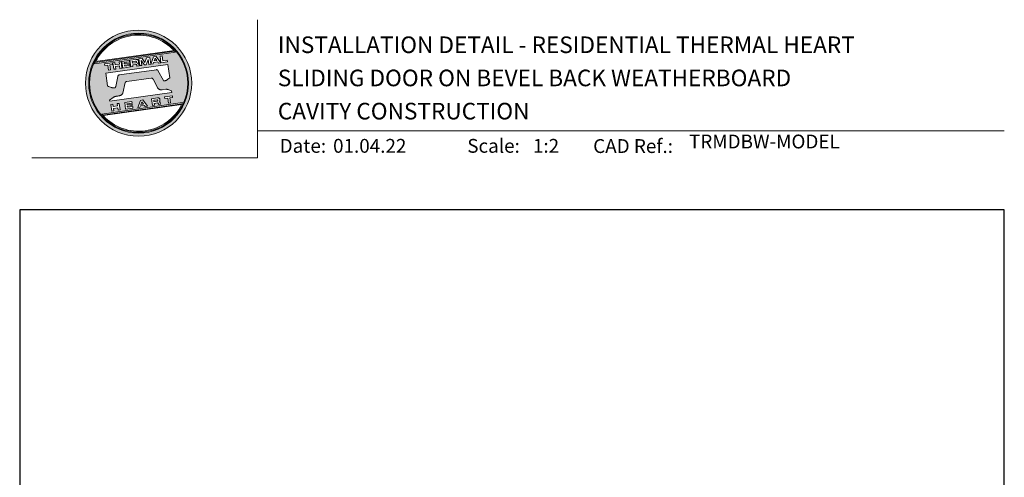
# Model space of a CAD drawing. Units: millimetres. Extents: x 23 to 1863, y -1004 to 568.
# Drawn here: x 23 to 379, y 403 to 568 of the extents above; entities that cross this region are included whole.
import ezdxf

# ---------------------------------------------------------------- set-up
doc = ezdxf.new("R2010")
doc.units = ezdxf.units.MM
doc.header["$MEASUREMENT"] = 0
doc.layers.get('Defpoints').update_dxf_attribs({"color": 1})
doc.layers.add('APL Joinery', color=2, linetype='Continuous')
doc.styles.add('Arial-Bold', font='arialbd.ttf')
doc.styles.add('Arial-Regular', font='arial.ttf')

# ---------------------------------------------------------------- blocks, each defined once
blk = doc.blocks.new('*U28')
at = {"layer": 'APL Joinery', "lineweight": 5}
h = blk.add_hatch(color=8, dxfattribs=at)
h.dxf.hatch_style = 1
h.paths.add_polyline_path([(-62.17, 26.99, 1), (-23.78, 26.99, 1)])
h.paths.add_polyline_path([(-24.94, 26.99, -1), (-61.02, 26.99, -1)], flags=16)
h.paths.add_polyline_path([(-25.22, 26.99, -1), (-60.73, 26.99, -1)], flags=0)
h.paths.add_polyline_path([(-29.79, 38.31), (-58.78, 34.24, -0.003785), (-58.67, 34.47), (-29.96, 38.51, -0.003785)], flags=0)
h.paths.add_polyline_path([(-30.18, 38.76), (-58.52, 34.77, -0.525013)], flags=0)
h.paths.add_polyline_path([(-32.6, 35.35), (-32.52, 34.74), (-34.9, 34.4), (-35.24, 36.8), (-34.5, 36.9), (-34.25, 35.12)], flags=0)
edge = h.paths.add_edge_path(flags=0)
edge.add_line((-32.41, 33.77), (-31.74, 28.94))
edge.add_spline(control_points=[(-31.74, 28.94), (-31.98, 28.76), (-32.38, 28.45), (-32.81, 28.1), (-33.08, 27.95), (-33.24, 27.9), (-33.43, 27.86), (-33.58, 27.82), (-33.72, 27.81), (-33.82, 27.83), (-33.92, 27.86), (-33.99, 27.91), (-34.01, 27.94), (-34.02, 27.95)], knot_values=[0, 0, 0, 0, 0.50908, 0.84372, 0.92124, 1.020924, 1.12756, 1.233677, 1.286578, 1.351397, 1.412045, 1.454981, 1.484527, 1.484527, 1.484527, 1.484527], degree=3, periodic=0)
edge.add_line((-34.02, 27.95), (-36, 31.59))
edge.add_spline(control_points=[(-36, 31.59), (-36.01, 31.6), (-36.03, 31.64), (-36.11, 31.71), (-36.21, 31.79), (-36.32, 31.84), (-36.4, 31.87), (-36.47, 31.88), (-36.51, 31.88), (-36.53, 31.87)], knot_values=[0, 0, 0, 0, 0.020783, 0.080891, 0.171387, 0.235212, 0.276961, 0.314158, 0.346175, 0.346175, 0.346175, 0.346175], degree=3, periodic=0)
edge.add_line((-36.53, 31.87), (-50.05, 29.95))
edge.add_spline(control_points=[(-50.05, 29.95), (-50.08, 29.94), (-50.13, 29.93), (-50.21, 29.89), (-50.28, 29.83), (-50.34, 29.77), (-50.39, 29.7), (-50.42, 29.63), (-50.45, 29.55), (-50.47, 29.49), (-50.47, 29.46)], knot_values=[0, 0, 0, 0, 0.043578, 0.089487, 0.148146, 0.1938, 0.239519, 0.279703, 0.323642, 0.38078, 0.38078, 0.38078, 0.38078], degree=3, periodic=0)
edge.add_line((-50.47, 29.46), (-51.27, 25.75))
edge.add_spline(control_points=[(-51.27, 25.75), (-51.28, 25.72), (-51.29, 25.68), (-51.31, 25.58), (-51.34, 25.5), (-51.4, 25.43), (-51.45, 25.37), (-51.52, 25.33), (-51.64, 25.29), (-51.8, 25.27), (-51.98, 25.24), (-52.15, 25.25), (-52.33, 25.29), (-52.57, 25.35), (-52.98, 25.5), (-53.52, 25.71), (-53.95, 25.89), (-54.18, 25.98)], knot_values=[0, 0, 0, 0, 0.042774, 0.083455, 0.157773, 0.195136, 0.229793, 0.281462, 0.326339, 0.439761, 0.554451, 0.633484, 0.714092, 0.868001, 1.045601, 1.430233, 1.83303, 1.83303, 1.83303, 1.83303], degree=3, periodic=0)
edge.add_line((-54.18, 25.98), (-54.83, 30.62))
edge.add_line((-54.83, 30.62), (-32.41, 33.77))
h.paths.add_polyline_path([(-34.97, 34.39), (-35.79, 34.28), (-36.08, 34.67), (-37.56, 34.46), (-37.72, 34.01), (-38.54, 33.89), (-37.58, 36.47), (-36.62, 36.6)], flags=0)
h.paths.add_polyline_path([(-36.42, 35.15), (-37.36, 35.02), (-37.02, 35.98)], flags=0)
h.paths.add_polyline_path([(-38.95, 36.28), (-38.61, 33.88), (-39.33, 33.78), (-39.57, 35.5), (-40.29, 33.65), (-40.84, 33.57), (-42.05, 35.15), (-41.81, 33.43), (-42.53, 33.33), (-42.86, 35.73), (-41.73, 35.88), (-40.69, 34.46), (-40.08, 36.12)], flags=0)
edge = h.paths.add_edge_path(flags=0)
edge.add_spline(control_points=[(-43.89, 35.58), (-43.83, 35.59), (-43.7, 35.6), (-43.51, 35.59), (-43.35, 35.52), (-43.21, 35.41), (-43.14, 35.27), (-43.09, 35.12), (-43.08, 35.02), (-43.07, 34.97)], knot_values=[0, 0, 0, 0, 0.101166, 0.209044, 0.30799, 0.394064, 0.494746, 0.566203, 0.654178, 0.654178, 0.654178, 0.654178], degree=3, periodic=0)
edge.add_line((-43.07, 34.97), (-43.05, 34.82))
edge.add_spline(control_points=[(-43.05, 34.82), (-43.04, 34.77), (-43.03, 34.67), (-43.04, 34.54), (-43.06, 34.43), (-43.13, 34.32), (-43.24, 34.23), (-43.33, 34.19), (-43.37, 34.17)], knot_values=[0, 0, 0, 0, 0.085737, 0.160099, 0.218901, 0.277875, 0.37041, 0.445962, 0.445962, 0.445962, 0.445962], degree=3, periodic=0)
edge.add_line((-43.37, 34.17), (-43.37, 34.17))
edge.add_spline(control_points=[(-43.37, 34.17), (-43.35, 34.17), (-43.3, 34.16), (-43.22, 34.15), (-43.14, 34.12), (-43.06, 34.07), (-42.99, 33.98), (-42.93, 33.86), (-42.91, 33.76), (-42.9, 33.69)], knot_values=[0, 0, 0, 0, 0.043966, 0.081772, 0.132931, 0.190162, 0.236702, 0.310338, 0.414373, 0.414373, 0.414373, 0.414373], degree=3, periodic=0)
edge.add_line((-42.9, 33.69), (-42.84, 33.29))
edge.add_line((-42.84, 33.29), (-43.58, 33.18))
edge.add_line((-43.58, 33.18), (-43.62, 33.47))
edge.add_spline(control_points=[(-43.62, 33.47), (-43.62, 33.51), (-43.63, 33.58), (-43.66, 33.65), (-43.69, 33.7), (-43.73, 33.74), (-43.79, 33.76), (-43.85, 33.77), (-43.91, 33.77), (-43.95, 33.77), (-43.96, 33.76)], knot_values=[0, 0, 0, 0, 0.069951, 0.109254, 0.130847, 0.168093, 0.19391, 0.231014, 0.271406, 0.296332, 0.296332, 0.296332, 0.296332], degree=3, periodic=0)
edge.add_line((-43.96, 33.76), (-45.12, 33.6))
edge.add_line((-45.12, 33.6), (-45.03, 32.98))
edge.add_line((-45.03, 32.98), (-45.76, 32.88))
edge.add_line((-45.76, 32.88), (-46.1, 35.27))
edge.add_line((-46.1, 35.27), (-43.89, 35.58))
h.paths.add_polyline_path([(-30.79, 22.4), (-30.71, 21.8), (-31.74, 21.66), (-31.49, 19.86), (-32.22, 19.76), (-32.47, 21.55), (-33.5, 21.41), (-33.59, 22)], flags=0)
edge = h.paths.add_edge_path(flags=0)
edge.add_spline(control_points=[(-44.14, 34.94), (-44.11, 34.94), (-44.06, 34.95), (-44, 34.95), (-43.94, 34.95), (-43.9, 34.94), (-43.85, 34.92), (-43.82, 34.89), (-43.79, 34.84), (-43.77, 34.79), (-43.77, 34.75), (-43.76, 34.74)], knot_values=[0, 0, 0, 0, 0.047636, 0.078831, 0.105352, 0.136427, 0.159741, 0.18903, 0.215723, 0.245842, 0.276419, 0.276419, 0.276419, 0.276419], degree=3, periodic=0)
edge.add_line((-43.76, 34.74), (-43.75, 34.66))
edge.add_spline(control_points=[(-43.75, 34.66), (-43.75, 34.64), (-43.75, 34.61), (-43.75, 34.56), (-43.76, 34.51), (-43.78, 34.46), (-43.83, 34.42), (-43.88, 34.39), (-43.93, 34.38), (-43.97, 34.37), (-43.99, 34.37)], knot_values=[0, 0, 0, 0, 0.022188, 0.058273, 0.081685, 0.106247, 0.14843, 0.18466, 0.200779, 0.24032, 0.24032, 0.24032, 0.24032], degree=3, periodic=0)
edge.add_line((-43.99, 34.37), (-45.2, 34.2))
edge.add_line((-45.2, 34.2), (-45.28, 34.78))
edge.add_line((-45.28, 34.78), (-44.14, 34.94))
edge = h.paths.add_edge_path(flags=0)
edge.add_spline(control_points=[(-36.12, 21.65), (-36.06, 21.65), (-35.93, 21.67), (-35.75, 21.65), (-35.58, 21.59), (-35.45, 21.47), (-35.38, 21.33), (-35.33, 21.19), (-35.31, 21.09), (-35.3, 21.04)], knot_values=[0, 0, 0, 0, 0.101166, 0.209044, 0.30799, 0.394064, 0.494746, 0.566203, 0.654178, 0.654178, 0.654178, 0.654178], degree=3, periodic=0)
edge.add_line((-35.3, 21.04), (-35.28, 20.89))
edge.add_spline(control_points=[(-35.28, 20.89), (-35.28, 20.84), (-35.26, 20.74), (-35.27, 20.61), (-35.3, 20.5), (-35.36, 20.39), (-35.47, 20.3), (-35.57, 20.26), (-35.61, 20.24)], knot_values=[0, 0, 0, 0, 0.085737, 0.160099, 0.218901, 0.277875, 0.37041, 0.445962, 0.445962, 0.445962, 0.445962], degree=3, periodic=0)
edge.add_line((-35.61, 20.24), (-35.61, 20.23))
edge.add_spline(control_points=[(-35.61, 20.23), (-35.58, 20.23), (-35.53, 20.23), (-35.45, 20.22), (-35.37, 20.19), (-35.29, 20.13), (-35.22, 20.05), (-35.16, 19.93), (-35.14, 19.82), (-35.13, 19.76)], knot_values=[0, 0, 0, 0, 0.043966, 0.081772, 0.132931, 0.190162, 0.236702, 0.310338, 0.414373, 0.414373, 0.414373, 0.414373], degree=3, periodic=0)
edge.add_line((-35.13, 19.76), (-35.08, 19.35))
edge.add_line((-35.08, 19.35), (-35.81, 19.25))
edge.add_line((-35.81, 19.25), (-35.85, 19.55))
edge.add_spline(control_points=[(-35.85, 19.54), (-35.86, 19.58), (-35.87, 19.65), (-35.9, 19.72), (-35.93, 19.77), (-35.96, 19.81), (-36.02, 19.83), (-36.08, 19.84), (-36.14, 19.84), (-36.18, 19.83), (-36.2, 19.83)], knot_values=[0, 0, 0, 0, 0.069951, 0.109254, 0.130847, 0.168093, 0.19391, 0.231014, 0.271406, 0.296332, 0.296332, 0.296332, 0.296332], degree=3, periodic=0)
edge.add_line((-36.21, 19.83), (-37.35, 19.67))
edge.add_line((-37.35, 19.67), (-37.26, 19.05))
edge.add_line((-37.26, 19.05), (-38, 18.94))
edge.add_line((-38, 18.94), (-38.33, 21.34))
edge.add_line((-38.33, 21.34), (-36.11, 21.65))
h.paths.add_polyline_path([(-27.17, 19.76, -0.004222), (-27.29, 19.49), (-55.99, 15.46, -0.004222), (-56.18, 15.68)], flags=0)
h.paths.add_polyline_path([(-46.4, 35.23), (-46.32, 34.67), (-48.2, 34.41), (-48.15, 34.03), (-46.37, 34.28), (-46.3, 33.78), (-48.08, 33.53), (-48.02, 33.15), (-46.1, 33.42), (-46.02, 32.84), (-48.68, 32.47), (-49.02, 34.86)], flags=0)
h.paths.add_polyline_path([(-27.42, 19.24, -0.526331), (-55.8, 15.25)], flags=0)
edge = h.paths.add_edge_path(flags=0)
edge.add_spline(control_points=[(-36.37, 21.01), (-36.34, 21.01), (-36.29, 21.02), (-36.23, 21.02), (-36.18, 21.02), (-36.13, 21.01), (-36.08, 20.99), (-36.05, 20.95), (-36.02, 20.91), (-36.01, 20.86), (-36, 20.82), (-36, 20.8)], knot_values=[0, 0, 0, 0, 0.047636, 0.078831, 0.105352, 0.136427, 0.159741, 0.18903, 0.215723, 0.245842, 0.276419, 0.276419, 0.276419, 0.276419], degree=3, periodic=0)
edge.add_line((-36, 20.8), (-35.99, 20.72))
edge.add_spline(control_points=[(-35.99, 20.72), (-35.98, 20.71), (-35.98, 20.68), (-35.98, 20.63), (-35.99, 20.58), (-36.01, 20.53), (-36.06, 20.48), (-36.11, 20.46), (-36.17, 20.44), (-36.2, 20.44), (-36.22, 20.43)], knot_values=[0, 0, 0, 0, 0.022188, 0.058273, 0.081685, 0.106247, 0.14843, 0.18466, 0.200779, 0.24032, 0.24032, 0.24032, 0.24032], degree=3, periodic=0)
edge.add_line((-36.23, 20.43), (-37.44, 20.26))
edge.add_line((-37.44, 20.26), (-37.52, 20.85))
edge.add_line((-37.52, 20.85), (-36.35, 21.01))
h.paths.add_polyline_path([(-49.32, 34.82), (-48.99, 32.42), (-49.72, 32.32), (-49.85, 33.23), (-51.39, 33.01), (-51.27, 32.1), (-52, 32), (-52.34, 34.39), (-51.6, 34.5), (-51.48, 33.64), (-49.94, 33.86), (-50.06, 34.71)], flags=0)
h.paths.add_polyline_path([(-41.4, 20.91), (-39.75, 18.7), (-40.57, 18.58), (-40.86, 18.97), (-42.34, 18.76), (-42.5, 18.31), (-43.32, 18.2), (-42.36, 20.77)], flags=0)
h.paths.add_polyline_path([(-41.8, 20.28), (-41.2, 19.45), (-42.14, 19.32)], flags=0)
h.paths.add_polyline_path([(-52.47, 34.38), (-52.39, 33.78), (-53.42, 33.64), (-53.17, 31.84), (-53.9, 31.73), (-54.15, 33.53), (-55.18, 33.39), (-55.27, 33.98)], flags=0)
h.paths.add_polyline_path([(-45.4, 20.34), (-45.32, 19.79), (-47.2, 19.52), (-47.15, 19.14), (-45.37, 19.39), (-45.3, 18.9), (-47.08, 18.64), (-47.03, 18.26), (-45.1, 18.53), (-45.02, 17.96), (-47.68, 17.58), (-48.02, 19.98)], flags=0)
h.paths.add_polyline_path([(-50.01, 19.7), (-49.67, 17.3), (-50.4, 17.2), (-50.53, 18.11), (-52.14, 18.11), (-51.95, 16.98), (-52.68, 16.88), (-53.02, 19.27), (-52.29, 19.38), (-52.17, 18.52), (-50.62, 18.74), (-50.74, 19.59)], flags=0)
h = blk.add_hatch(color=8, dxfattribs=at)
h.dxf.hatch_style = 1
h.paths.add_polyline_path([(-60.73, 26.99, 1), (-25.22, 26.99, 1)])
edge = h.paths.add_edge_path(flags=16)
edge.add_spline(control_points=[(-31.74, 28.94), (-31.98, 28.76), (-32.38, 28.45), (-32.81, 28.1), (-33.08, 27.95), (-33.24, 27.9), (-33.43, 27.86), (-33.58, 27.82), (-33.72, 27.81), (-33.82, 27.83), (-33.92, 27.86), (-33.99, 27.91), (-34.01, 27.94), (-34.02, 27.95)], knot_values=[0, 0, 0, 0, 0.50908, 0.84372, 0.92124, 1.020924, 1.12756, 1.233677, 1.286578, 1.351397, 1.412045, 1.454981, 1.484527, 1.484527, 1.484527, 1.484527], degree=3, periodic=0)
edge.add_line((-34.02, 27.95), (-36, 31.59))
edge.add_spline(control_points=[(-36, 31.59), (-36.01, 31.6), (-36.03, 31.64), (-36.11, 31.71), (-36.21, 31.79), (-36.32, 31.84), (-36.4, 31.87), (-36.47, 31.88), (-36.51, 31.88), (-36.53, 31.87)], knot_values=[0, 0, 0, 0, 0.020783, 0.080891, 0.171387, 0.235212, 0.276961, 0.314158, 0.346175, 0.346175, 0.346175, 0.346175], degree=3, periodic=0)
edge.add_line((-36.53, 31.87), (-50.05, 29.95))
edge.add_spline(control_points=[(-50.05, 29.95), (-50.08, 29.94), (-50.13, 29.93), (-50.21, 29.89), (-50.28, 29.83), (-50.34, 29.77), (-50.39, 29.7), (-50.42, 29.63), (-50.45, 29.55), (-50.47, 29.49), (-50.47, 29.46)], knot_values=[0, 0, 0, 0, 0.043578, 0.089487, 0.148146, 0.1938, 0.239519, 0.279703, 0.323642, 0.38078, 0.38078, 0.38078, 0.38078], degree=3, periodic=0)
edge.add_line((-50.47, 29.46), (-51.27, 25.75))
edge.add_spline(control_points=[(-51.27, 25.75), (-51.28, 25.72), (-51.29, 25.68), (-51.31, 25.58), (-51.34, 25.5), (-51.4, 25.43), (-51.45, 25.37), (-51.52, 25.33), (-51.64, 25.29), (-51.8, 25.27), (-51.98, 25.24), (-52.15, 25.25), (-52.33, 25.29), (-52.57, 25.35), (-52.98, 25.5), (-53.52, 25.71), (-53.95, 25.89), (-54.18, 25.98)], knot_values=[0, 0, 0, 0, 0.042774, 0.083455, 0.157773, 0.195136, 0.229793, 0.281462, 0.326339, 0.439761, 0.554451, 0.633484, 0.714092, 0.868001, 1.045601, 1.430233, 1.83303, 1.83303, 1.83303, 1.83303], degree=3, periodic=0)
edge.add_line((-54.18, 25.98), (-54.83, 30.62))
edge.add_line((-54.83, 30.62), (-32.41, 33.77))
edge.add_line((-32.41, 33.77), (-31.74, 28.94))
h.paths.add_polyline_path([(-32.52, 34.74), (-34.9, 34.4), (-35.24, 36.8), (-34.5, 36.9), (-34.25, 35.12), (-32.6, 35.35)], flags=16)
edge = h.paths.add_edge_path(flags=16)
edge.add_line((-31.07, 24.2), (-30.98, 23.66))
edge.add_line((-30.98, 23.66), (-53.41, 20.51))
edge.add_line((-53.41, 20.51), (-53.46, 20.84))
edge.add_line((-53.46, 20.84), (-52.19, 21.82))
edge.add_spline(control_points=[(-52.19, 21.82), (-52.17, 21.84), (-52.09, 21.89), (-51.96, 21.97), (-51.78, 22.07), (-51.57, 22.14), (-51.33, 22.2), (-51.06, 22.24), (-50.69, 22.28), (-50.33, 22.34), (-50, 22.41), (-49.74, 22.48), (-49.48, 22.56), (-49.28, 22.66), (-49.09, 22.8), (-48.92, 22.97), (-48.75, 23.18), (-48.69, 23.34), (-48.66, 23.42)], knot_values=[0, 0, 0, 0, 0.055171, 0.148144, 0.256804, 0.40177, 0.506099, 0.67255, 0.863775, 1.123377, 1.283627, 1.422354, 1.575977, 1.722995, 1.803071, 1.966771, 2.12048, 2.252257, 2.252257, 2.252257, 2.252257], degree=3, periodic=0)
edge.add_line((-48.66, 23.42), (-47.79, 27.22))
edge.add_spline(control_points=[(-47.79, 27.22), (-47.78, 27.25), (-47.76, 27.29), (-47.73, 27.35), (-47.68, 27.41), (-47.62, 27.46), (-47.55, 27.49), (-47.48, 27.52), (-47.39, 27.55), (-47.33, 27.56), (-47.3, 27.56)], knot_values=[0, 0, 0, 0, 0.044828, 0.077028, 0.114945, 0.165177, 0.206309, 0.242789, 0.300759, 0.351887, 0.351887, 0.351887, 0.351887], degree=3, periodic=0)
edge.add_line((-47.3, 27.56), (-38.39, 28.82))
edge.add_spline(control_points=[(-38.39, 28.82), (-38.38, 28.82), (-38.35, 28.82), (-38.28, 28.82), (-38.19, 28.82), (-38.07, 28.78), (-37.95, 28.69), (-37.85, 28.55), (-37.79, 28.44), (-37.75, 28.38)], knot_values=[0, 0, 0, 0, 0.018377, 0.054271, 0.1094, 0.172141, 0.263848, 0.346603, 0.463459, 0.463459, 0.463459, 0.463459], degree=3, periodic=0)
edge.add_line((-37.75, 28.38), (-36.2, 25.44))
edge.add_spline(control_points=[(-36.2, 25.44), (-36.17, 25.39), (-36.1, 25.27), (-35.99, 25.13), (-35.86, 25), (-35.73, 24.89), (-35.56, 24.78), (-35.38, 24.69), (-35.19, 24.61), (-34.94, 24.57), (-34.7, 24.56), (-34.54, 24.58), (-34.48, 24.58)], knot_values=[0, 0, 0, 0, 0.09524, 0.225641, 0.303215, 0.392416, 0.517363, 0.631237, 0.733925, 0.859893, 1.042335, 1.13538, 1.13538, 1.13538, 1.13538], degree=3, periodic=0)
edge.add_line((-34.48, 24.58), (-33.17, 24.77))
edge.add_spline(control_points=[(-33.17, 24.77), (-33.12, 24.77), (-33.02, 24.78), (-32.83, 24.78), (-32.63, 24.76), (-32.37, 24.71), (-32.19, 24.65), (-32.09, 24.62)], knot_values=[0, 0, 0, 0, 0.084736, 0.169523, 0.312181, 0.427915, 0.610495, 0.610495, 0.610495, 0.610495], degree=3, periodic=0)
edge.add_line((-32.09, 24.62), (-31.07, 24.2))
h.paths.add_polyline_path([(-34.97, 34.39), (-35.79, 34.28), (-36.08, 34.67), (-37.56, 34.46), (-37.72, 34.01), (-38.54, 33.89), (-37.58, 36.47), (-36.62, 36.6)], flags=16)
h.paths.add_polyline_path([(-30.79, 22.4), (-30.71, 21.8), (-31.74, 21.66), (-31.49, 19.86), (-32.22, 19.76), (-32.47, 21.55), (-33.5, 21.41), (-33.59, 22)], flags=16)
h.paths.add_polyline_path([(-58.88, 34.04, -0.006931), (-58.67, 34.47), (-29.96, 38.51, -0.006931), (-29.64, 38.15)], flags=16)
h.paths.add_polyline_path([(-58.52, 34.77, -0.525013), (-30.18, 38.76)], flags=16)
h.paths.add_polyline_path([(-36.42, 35.15), (-37.36, 35.02), (-37.02, 35.98)], flags=16)
h.paths.add_polyline_path([(-27.08, 19.95, -0.007283), (-27.29, 19.49), (-55.99, 15.46, -0.004222), (-56.18, 15.68, -0.00306), (-56.32, 15.84)], flags=16)
h.paths.add_polyline_path([(-38.61, 33.88), (-39.33, 33.78), (-39.57, 35.5), (-40.29, 33.65), (-40.84, 33.57), (-42.05, 35.15), (-41.81, 33.43), (-42.53, 33.33), (-42.86, 35.73), (-41.73, 35.88), (-40.69, 34.46), (-40.08, 36.12), (-38.95, 36.28)], flags=16)
edge = h.paths.add_edge_path(flags=16)
edge.add_spline(control_points=[(-36.12, 21.65), (-36.06, 21.65), (-35.93, 21.67), (-35.75, 21.65), (-35.58, 21.59), (-35.45, 21.47), (-35.38, 21.33), (-35.33, 21.19), (-35.31, 21.09), (-35.3, 21.04)], knot_values=[0, 0, 0, 0, 0.101166, 0.209044, 0.30799, 0.394064, 0.494746, 0.566203, 0.654178, 0.654178, 0.654178, 0.654178], degree=3, periodic=0)
edge.add_line((-35.3, 21.04), (-35.28, 20.89))
edge.add_spline(control_points=[(-35.28, 20.89), (-35.28, 20.84), (-35.26, 20.74), (-35.27, 20.61), (-35.3, 20.5), (-35.36, 20.39), (-35.47, 20.3), (-35.57, 20.26), (-35.61, 20.24)], knot_values=[0, 0, 0, 0, 0.085737, 0.160099, 0.218901, 0.277875, 0.37041, 0.445962, 0.445962, 0.445962, 0.445962], degree=3, periodic=0)
edge.add_line((-35.61, 20.24), (-35.61, 20.23))
edge.add_spline(control_points=[(-35.61, 20.23), (-35.58, 20.23), (-35.53, 20.23), (-35.45, 20.22), (-35.37, 20.19), (-35.29, 20.13), (-35.22, 20.05), (-35.16, 19.93), (-35.14, 19.82), (-35.13, 19.76)], knot_values=[0, 0, 0, 0, 0.043966, 0.081772, 0.132931, 0.190162, 0.236702, 0.310338, 0.414373, 0.414373, 0.414373, 0.414373], degree=3, periodic=0)
edge.add_line((-35.13, 19.76), (-35.08, 19.35))
edge.add_line((-35.08, 19.35), (-35.81, 19.25))
edge.add_line((-35.81, 19.25), (-35.85, 19.54))
edge.add_spline(control_points=[(-35.85, 19.54), (-35.86, 19.58), (-35.87, 19.65), (-35.9, 19.72), (-35.93, 19.77), (-35.96, 19.81), (-36.02, 19.83), (-36.08, 19.84), (-36.14, 19.84), (-36.18, 19.83), (-36.2, 19.83)], knot_values=[0, 0, 0, 0, 0.069951, 0.109254, 0.130847, 0.168093, 0.19391, 0.231014, 0.271406, 0.296485, 0.296485, 0.296485, 0.296485], degree=3, periodic=0)
edge.add_line((-36.2, 19.83), (-37.35, 19.67))
edge.add_line((-37.35, 19.67), (-37.26, 19.05))
edge.add_line((-37.26, 19.05), (-38, 18.94))
edge.add_line((-38, 18.94), (-38.33, 21.34))
edge.add_line((-38.33, 21.34), (-36.11, 21.65))
h.paths.add_polyline_path([(-27.42, 19.24, -0.526331), (-55.8, 15.25)], flags=16)
edge = h.paths.add_edge_path(flags=0)
edge.add_spline(control_points=[(-36.37, 21.01), (-36.34, 21.01), (-36.29, 21.02), (-36.23, 21.02), (-36.18, 21.02), (-36.13, 21.01), (-36.08, 20.99), (-36.05, 20.95), (-36.02, 20.91), (-36.01, 20.86), (-36, 20.82), (-36, 20.8)], knot_values=[0, 0, 0, 0, 0.047636, 0.078831, 0.105352, 0.136427, 0.159741, 0.18903, 0.215723, 0.245842, 0.276419, 0.276419, 0.276419, 0.276419], degree=3, periodic=0)
edge.add_line((-36, 20.8), (-35.99, 20.72))
edge.add_spline(control_points=[(-35.99, 20.72), (-35.98, 20.71), (-35.98, 20.68), (-35.98, 20.63), (-35.99, 20.58), (-36.01, 20.53), (-36.06, 20.48), (-36.11, 20.46), (-36.17, 20.44), (-36.2, 20.44), (-36.22, 20.43)], knot_values=[0, 0, 0, 0, 0.022188, 0.058273, 0.081685, 0.106247, 0.14843, 0.18466, 0.200779, 0.24032, 0.24032, 0.24032, 0.24032], degree=3, periodic=0)
edge.add_line((-36.22, 20.43), (-37.44, 20.26))
edge.add_line((-37.44, 20.26), (-37.52, 20.85))
edge.add_line((-37.52, 20.85), (-36.37, 21.01))
edge = h.paths.add_edge_path(flags=16)
edge.add_line((-42.84, 33.29), (-43.58, 33.18))
edge.add_line((-43.58, 33.18), (-43.62, 33.47))
edge.add_spline(control_points=[(-43.62, 33.47), (-43.62, 33.51), (-43.63, 33.58), (-43.66, 33.65), (-43.69, 33.7), (-43.73, 33.74), (-43.79, 33.76), (-43.85, 33.77), (-43.91, 33.77), (-43.95, 33.77), (-43.96, 33.76)], knot_values=[0, 0, 0, 0, 0.069951, 0.109254, 0.130847, 0.168093, 0.19391, 0.231014, 0.271406, 0.296332, 0.296332, 0.296332, 0.296332], degree=3, periodic=0)
edge.add_line((-43.96, 33.76), (-45.12, 33.6))
edge.add_line((-45.12, 33.6), (-45.03, 32.98))
edge.add_line((-45.03, 32.98), (-45.76, 32.88))
edge.add_line((-45.76, 32.88), (-46.1, 35.27))
edge.add_line((-46.1, 35.27), (-43.89, 35.58))
edge.add_spline(control_points=[(-43.89, 35.58), (-43.83, 35.59), (-43.7, 35.6), (-43.51, 35.59), (-43.35, 35.52), (-43.21, 35.41), (-43.14, 35.27), (-43.09, 35.12), (-43.08, 35.02), (-43.07, 34.97)], knot_values=[0, 0, 0, 0, 0.101166, 0.209044, 0.30799, 0.394064, 0.494746, 0.566203, 0.654178, 0.654178, 0.654178, 0.654178], degree=3, periodic=0)
edge.add_line((-43.07, 34.97), (-43.05, 34.82))
edge.add_spline(control_points=[(-43.05, 34.82), (-43.04, 34.77), (-43.03, 34.67), (-43.04, 34.54), (-43.06, 34.43), (-43.13, 34.32), (-43.24, 34.23), (-43.33, 34.19), (-43.37, 34.17)], knot_values=[0, 0, 0, 0, 0.085737, 0.160099, 0.218901, 0.277875, 0.37041, 0.445962, 0.445962, 0.445962, 0.445962], degree=3, periodic=0)
edge.add_line((-43.37, 34.17), (-43.37, 34.17))
edge.add_spline(control_points=[(-43.37, 34.17), (-43.35, 34.17), (-43.3, 34.16), (-43.22, 34.15), (-43.14, 34.12), (-43.06, 34.07), (-42.99, 33.98), (-42.93, 33.86), (-42.91, 33.76), (-42.9, 33.69)], knot_values=[0, 0, 0, 0, 0.043966, 0.081772, 0.132931, 0.190162, 0.236702, 0.310338, 0.414373, 0.414373, 0.414373, 0.414373], degree=3, periodic=0)
edge.add_line((-42.9, 33.69), (-42.84, 33.29))
h.paths.add_polyline_path([(-39.75, 18.7), (-40.57, 18.58), (-40.86, 18.97), (-42.34, 18.76), (-42.5, 18.31), (-43.32, 18.2), (-42.36, 20.77), (-41.4, 20.91)], flags=16)
edge = h.paths.add_edge_path(flags=16)
edge.add_spline(control_points=[(-43.75, 34.66), (-43.75, 34.64), (-43.75, 34.61), (-43.75, 34.56), (-43.76, 34.51), (-43.78, 34.46), (-43.83, 34.42), (-43.88, 34.39), (-43.93, 34.38), (-43.97, 34.37), (-43.99, 34.37)], knot_values=[0, 0, 0, 0, 0.022188, 0.058273, 0.081685, 0.106247, 0.14843, 0.18466, 0.200779, 0.24032, 0.24032, 0.24032, 0.24032], degree=3, periodic=0)
edge.add_line((-43.99, 34.37), (-45.2, 34.2))
edge.add_line((-45.2, 34.2), (-45.28, 34.78))
edge.add_line((-45.28, 34.78), (-44.14, 34.94))
edge.add_spline(control_points=[(-44.14, 34.94), (-44.11, 34.94), (-44.06, 34.95), (-44, 34.95), (-43.94, 34.95), (-43.9, 34.94), (-43.85, 34.92), (-43.82, 34.89), (-43.79, 34.84), (-43.77, 34.79), (-43.77, 34.75), (-43.76, 34.74)], knot_values=[0, 0, 0, 0, 0.047636, 0.078831, 0.105352, 0.136427, 0.159741, 0.18903, 0.215723, 0.245842, 0.276419, 0.276419, 0.276419, 0.276419], degree=3, periodic=0)
edge.add_line((-43.76, 34.74), (-43.75, 34.66))
h.paths.add_polyline_path([(-41.8, 20.28), (-41.2, 19.45), (-42.14, 19.32)], flags=0)
h.paths.add_polyline_path([(-46.02, 32.84), (-48.68, 32.47), (-49.02, 34.86), (-46.4, 35.23), (-46.32, 34.67), (-48.2, 34.41), (-48.15, 34.03), (-46.37, 34.28), (-46.3, 33.78), (-48.08, 33.53), (-48.02, 33.15), (-46.1, 33.42)], flags=16)
h.paths.add_polyline_path([(-45.4, 20.34), (-45.32, 19.79), (-47.2, 19.52), (-47.15, 19.14), (-45.37, 19.39), (-45.3, 18.9), (-47.08, 18.64), (-47.03, 18.26), (-45.1, 18.53), (-45.02, 17.96), (-47.68, 17.58), (-48.02, 19.98)], flags=16)
h.paths.add_polyline_path([(-48.99, 32.42), (-49.72, 32.32), (-49.85, 33.23), (-51.39, 33.01), (-51.27, 32.1), (-52, 32), (-52.34, 34.39), (-51.6, 34.5), (-51.48, 33.64), (-49.94, 33.86), (-50.06, 34.71), (-49.32, 34.82)], flags=16)
h.paths.add_polyline_path([(-50.01, 19.7), (-49.67, 17.3), (-50.4, 17.2), (-50.53, 18.11), (-52.08, 17.89), (-51.95, 16.98), (-52.68, 16.88), (-53.02, 19.27), (-52.29, 19.38), (-52.17, 18.52), (-50.62, 18.74), (-50.74, 19.59)], flags=16)
h.paths.add_polyline_path([(-52.39, 33.78), (-53.42, 33.64), (-53.17, 31.84), (-53.9, 31.73), (-54.15, 33.53), (-55.18, 33.39), (-55.27, 33.98), (-52.47, 34.38)], flags=16)
h = blk.add_hatch(color=8, dxfattribs=at)
h.dxf.hatch_style = 1
edge = h.paths.add_edge_path()
edge.add_spline(control_points=[(-43.99, 34.37), (-43.97, 34.37), (-43.93, 34.38), (-43.88, 34.39), (-43.83, 34.42), (-43.78, 34.46), (-43.76, 34.51), (-43.75, 34.56), (-43.75, 34.61), (-43.75, 34.64), (-43.75, 34.66)], knot_values=[0, 0, 0, 0, 0.039542, 0.05566, 0.09189, 0.134074, 0.158635, 0.182047, 0.218132, 0.24032, 0.24032, 0.24032, 0.24032], degree=3, periodic=0)
edge.add_line((-43.75, 34.66), (-43.76, 34.74))
edge.add_spline(control_points=[(-43.76, 34.74), (-43.77, 34.75), (-43.77, 34.79), (-43.79, 34.84), (-43.82, 34.89), (-43.85, 34.92), (-43.9, 34.94), (-43.94, 34.95), (-44, 34.95), (-44.06, 34.95), (-44.11, 34.94), (-44.14, 34.94)], knot_values=[0, 0, 0, 0, 0.030577, 0.060696, 0.087389, 0.116678, 0.139991, 0.171067, 0.197588, 0.228783, 0.276419, 0.276419, 0.276419, 0.276419], degree=3, periodic=0)
edge.add_line((-44.14, 34.94), (-45.28, 34.78))
edge.add_line((-45.28, 34.78), (-45.2, 34.2))
edge.add_line((-45.2, 34.2), (-43.99, 34.37))
h.paths.add_polyline_path([(-41.8, 20.28), (-42.14, 19.32), (-41.2, 19.45)])
edge = h.paths.add_edge_path()
edge.add_spline(control_points=[(-36.22, 20.43), (-36.2, 20.44), (-36.17, 20.44), (-36.11, 20.46), (-36.06, 20.48), (-36.01, 20.53), (-35.99, 20.58), (-35.98, 20.63), (-35.98, 20.68), (-35.98, 20.71), (-35.99, 20.72)], knot_values=[0, 0, 0, 0, 0.039542, 0.05566, 0.09189, 0.134074, 0.158635, 0.182047, 0.218132, 0.24032, 0.24032, 0.24032, 0.24032], degree=3, periodic=0)
edge.add_line((-35.99, 20.72), (-36, 20.8))
edge.add_spline(control_points=[(-36, 20.8), (-36, 20.82), (-36.01, 20.86), (-36.02, 20.91), (-36.05, 20.95), (-36.08, 20.99), (-36.13, 21.01), (-36.18, 21.02), (-36.23, 21.02), (-36.29, 21.02), (-36.34, 21.01), (-36.37, 21.01)], knot_values=[0, 0, 0, 0, 0.030577, 0.060696, 0.087389, 0.116678, 0.139991, 0.171067, 0.197588, 0.228783, 0.276419, 0.276419, 0.276419, 0.276419], degree=3, periodic=0)
edge.add_line((-36.37, 21.01), (-37.52, 20.85))
edge.add_line((-37.52, 20.85), (-37.44, 20.26))
edge.add_line((-37.44, 20.26), (-36.22, 20.43))
at = {"layer": 'APL Joinery', "color": 8, "lineweight": 5}
for p, q in [((-29.64, 38.15), (-58.88, 34.04)), ((-29.96, 38.51), (-58.67, 34.47)), ((-30.18, 38.76), (-58.52, 34.77)), ((-32.41, 33.77), (-54.83, 30.62)), ((-43.76, 34.74), (-43.75, 34.66)), ((-43.62, 33.47), (-43.58, 33.18)), ((-43.58, 33.18), (-42.84, 33.29)), ((-43.37, 34.17), (-43.37, 34.17)), ((-43.07, 34.97), (-43.05, 34.82)), ((-42.84, 33.29), (-42.9, 33.69)), ((-32.41, 33.77), (-31.74, 28.94)), ((-54.83, 30.62), (-54.18, 25.98)), ((-50.47, 29.46), (-51.27, 25.75)), ((-36.53, 31.87), (-50.05, 29.95)), ((-38.39, 28.82), (-47.3, 27.56)), ((-34.02, 27.95), (-36, 31.59)), ((-47.79, 27.22), (-48.66, 23.42)), ((-36.2, 25.44), (-37.75, 28.38)), ((-53.46, 20.84), (-52.19, 21.82)), ((-30.98, 23.66), (-53.41, 20.51)), ((-33.17, 24.77), (-34.48, 24.58)), ((-33.59, 22), (-30.79, 22.4)), ((-33.5, 21.41), (-33.59, 22)), ((-32.47, 21.55), (-33.5, 21.41)), ((-32.22, 19.76), (-32.47, 21.55)), ((-31.07, 24.2), (-32.09, 24.62)), ((-30.71, 21.8), (-31.74, 21.66)), ((-31.74, 21.66), (-31.49, 19.86)), ((-31.07, 24.2), (-30.98, 23.66)), ((-30.79, 22.4), (-30.71, 21.8)), ((-27.08, 19.95), (-56.32, 15.84)), ((-27.29, 19.49), (-55.99, 15.46)), ((-27.42, 19.24), (-55.8, 15.25)), ((-53.41, 20.51), (-53.46, 20.84)), ((-53.02, 19.27), (-52.29, 19.38)), ((-52.68, 16.88), (-53.02, 19.27)), ((-52.29, 19.38), (-52.17, 18.52)), ((-52.17, 18.52), (-50.62, 18.74)), ((-50.74, 19.59), (-50.01, 19.7)), ((-50.62, 18.74), (-50.74, 19.59)), ((-50.4, 17.2), (-50.53, 18.11)), ((-50.01, 19.7), (-49.67, 17.3)), ((-48.02, 19.98), (-45.4, 20.34)), ((-47.68, 17.58), (-48.02, 19.98)), ((-45.02, 17.96), (-47.68, 17.58)), ((-45.32, 19.79), (-47.2, 19.52)), ((-47.2, 19.52), (-47.15, 19.14)), ((-47.15, 19.14), (-45.37, 19.39)), ((-45.3, 18.9), (-47.08, 18.64)), ((-47.08, 18.64), (-47.03, 18.26)), ((-45.1, 18.53), (-47.03, 18.26)), ((-45.4, 20.34), (-45.32, 19.79)), ((-45.37, 19.39), (-45.3, 18.9)), ((-45.02, 17.96), (-45.1, 18.53)), ((-43.32, 18.2), (-42.36, 20.77)), ((-42.5, 18.31), (-43.32, 18.2)), ((-42.34, 18.76), (-42.5, 18.31)), ((-42.36, 20.77), (-41.4, 20.91)), ((-40.86, 18.97), (-42.34, 18.76)), ((-42.14, 19.32), (-41.8, 20.28)), ((-41.2, 19.45), (-42.14, 19.32)), ((-41.8, 20.28), (-41.2, 19.45)), ((-41.4, 20.91), (-39.75, 18.7)), ((-40.57, 18.58), (-40.86, 18.97)), ((-39.75, 18.7), (-40.57, 18.58)), ((-31.49, 19.86), (-32.22, 19.76)), ((-51.95, 16.98), (-52.68, 16.88)), ((-49.67, 17.3), (-50.4, 17.2))]:
    blk.add_line(p, q, dxfattribs=at)
for points in [[(-42.86, 35.73), (-41.73, 35.88)], [(-42.53, 33.33), (-42.86, 35.73)], [(-41.73, 35.88), (-40.69, 34.46)], [(-40.69, 34.46), (-40.08, 36.12)], [(-40.08, 36.12), (-38.95, 36.28)], [(-38.95, 36.28), (-38.61, 33.88)], [(-38.54, 33.89), (-37.58, 36.47)], [(-37.58, 36.47), (-36.62, 36.6)], [(-37.36, 35.02), (-37.02, 35.98)], [(-37.02, 35.98), (-36.42, 35.15)], [(-36.62, 36.6), (-34.97, 34.39)], [(-35.24, 36.8), (-34.5, 36.9)], [(-34.9, 34.4), (-35.24, 36.8)], [(-34.5, 36.9), (-34.25, 35.12)], [(-55.27, 33.98), (-52.47, 34.38)], [(-55.18, 33.39), (-55.27, 33.98)], [(-54.15, 33.53), (-55.18, 33.39)], [(-53.9, 31.73), (-54.15, 33.53)], [(-52.39, 33.78), (-53.42, 33.64)], [(-53.42, 33.64), (-53.17, 31.84)], [(-52.47, 34.38), (-52.39, 33.78)], [(-52.34, 34.39), (-51.6, 34.5)], [(-52, 32), (-52.34, 34.39)], [(-51.27, 32.1), (-52, 32)], [(-51.6, 34.5), (-51.48, 33.64)], [(-51.48, 33.64), (-49.94, 33.86)], [(-49.85, 33.23), (-51.39, 33.01)], [(-51.39, 33.01), (-51.27, 32.1)], [(-50.06, 34.71), (-49.32, 34.82)], [(-49.94, 33.86), (-50.06, 34.71)], [(-49.72, 32.32), (-49.85, 33.23)], [(-48.99, 32.42), (-49.72, 32.32)], [(-49.32, 34.82), (-48.99, 32.42)], [(-46.4, 35.23), (-49.02, 34.86)], [(-49.02, 34.86), (-48.68, 32.47)], [(-48.68, 32.47), (-46.02, 32.84)], [(-46.32, 34.67), (-48.2, 34.41)], [(-48.2, 34.41), (-48.15, 34.03)], [(-48.15, 34.03), (-46.37, 34.28)], [(-48.08, 33.53), (-46.3, 33.78)], [(-48.08, 33.53), (-48.02, 33.15)], [(-46.1, 33.42), (-48.02, 33.15)], [(-46.4, 35.23), (-46.32, 34.67)], [(-46.37, 34.28), (-46.3, 33.78)], [(-46.1, 35.27), (-43.89, 35.58)], [(-45.76, 32.88), (-46.1, 35.27)], [(-46.02, 32.84), (-46.1, 33.42)], [(-45.76, 32.88), (-45.03, 32.98)], [(-44.14, 34.94), (-45.28, 34.78)], [(-45.28, 34.78), (-45.2, 34.2)], [(-45.2, 34.2), (-43.99, 34.37)], [(-45.12, 33.6), (-43.96, 33.76)], [(-45.03, 32.98), (-45.12, 33.6)], [(-41.81, 33.43), (-42.53, 33.33)], [(-40.84, 33.57), (-42.05, 35.15)], [(-42.05, 35.15), (-41.81, 33.43)], [(-40.29, 33.65), (-40.84, 33.57)], [(-39.57, 35.5), (-40.29, 33.65)], [(-39.33, 33.78), (-39.57, 35.5)], [(-38.61, 33.88), (-39.33, 33.78)], [(-37.72, 34.01), (-38.54, 33.89)], [(-37.56, 34.46), (-37.72, 34.01)], [(-36.08, 34.67), (-37.56, 34.46)], [(-36.42, 35.15), (-37.36, 35.02)], [(-35.79, 34.28), (-36.08, 34.67)], [(-34.97, 34.39), (-35.79, 34.28)], [(-32.52, 34.74), (-34.9, 34.4)], [(-34.25, 35.12), (-32.6, 35.35)], [(-32.6, 35.35), (-32.52, 34.74)], [(-53.17, 31.84), (-53.9, 31.73)], [(-38.33, 21.34), (-36.12, 21.65)], [(-50.53, 18.11), (-52.08, 17.89)], [(-52.08, 17.89), (-51.95, 16.98)], [(-38, 18.94), (-38.33, 21.34)], [(-38, 18.94), (-37.26, 19.05)], [(-36.37, 21.01), (-37.52, 20.85)], [(-37.52, 20.85), (-37.44, 20.26)], [(-37.44, 20.26), (-36.22, 20.43)], [(-37.35, 19.67), (-36.2, 19.83)], [(-37.26, 19.05), (-37.35, 19.67)], [(-36, 20.8), (-35.99, 20.72)], [(-35.85, 19.54), (-35.81, 19.25)], [(-35.81, 19.25), (-35.08, 19.35)], [(-35.61, 20.24), (-35.61, 20.23)], [(-35.3, 21.04), (-35.28, 20.89)], [(-35.08, 19.35), (-35.13, 19.76)]]:
    blk.add_lwpolyline(points, dxfattribs=at)
for radius in [19.2, 18.04, 17.76]:
    blk.add_circle((-42.98, 26.99), radius, dxfattribs=at)
for centre, radius, start, end in [((-42.98, 26.99), 17.38, 42.5993, 153.3995), ((-42.8, 27.01), 17.24, 40.2383, 41.8267), ((-43.16, 26.96), 17.24, 154.172, 155.7605), ((-42.98, 26.99), 17.38, 222.4817, 333.5185), ((-42.98, 26.99), 17.38, 334.4456, 336.1147), ((-42.98, 26.99), 17.38, 219.8855, 221.5547), ((-42.98, 26.99), 17.38, 220.5869, 221.5547)]:
    blk.add_arc(centre, radius, start, end, dxfattribs=at)
for points in [[(-44.14, 34.94), (-44.05, 34.95), (-44, 34.95), (-43.95, 34.95), (-43.89, 34.94), (-43.86, 34.92), (-43.82, 34.88), (-43.79, 34.84), (-43.77, 34.79), (-43.76, 34.74)], [(-43.75, 34.66), (-43.75, 34.62), (-43.75, 34.55), (-43.76, 34.51), (-43.78, 34.47), (-43.83, 34.42), (-43.89, 34.39), (-43.92, 34.38), (-43.99, 34.37)], [(-43.96, 33.76), (-43.92, 33.77), (-43.85, 33.77), (-43.78, 33.76), (-43.74, 33.74), (-43.69, 33.69), (-43.67, 33.66), (-43.64, 33.6), (-43.62, 33.47)], [(-43.89, 35.58), (-43.7, 35.59), (-43.51, 35.58), (-43.35, 35.51), (-43.23, 35.41), (-43.14, 35.25), (-43.1, 35.13), (-43.07, 34.97)], [(-43.05, 34.82), (-43.03, 34.67), (-43.04, 34.53), (-43.07, 34.43), (-43.12, 34.34), (-43.25, 34.23), (-43.37, 34.17)], [(-43.37, 34.17), (-43.29, 34.16), (-43.23, 34.15), (-43.14, 34.12), (-43.06, 34.06), (-43, 34), (-42.94, 33.88), (-42.9, 33.69)], [(-50.05, 29.95), (-50.13, 29.93), (-50.2, 29.89), (-50.29, 29.83), (-50.34, 29.77), (-50.39, 29.7), (-50.42, 29.63), (-50.45, 29.56), (-50.47, 29.46)], [(-37.75, 28.38), (-37.86, 28.56), (-37.95, 28.68), (-38.09, 28.78), (-38.19, 28.81), (-38.29, 28.82), (-38.36, 28.82), (-38.39, 28.82)], [(-36.53, 31.87), (-36.47, 31.88), (-36.4, 31.87), (-36.33, 31.85), (-36.23, 31.8), (-36.1, 31.7), (-36.02, 31.62), (-36, 31.59)], [(-31.74, 28.94), (-32.46, 28.39), (-32.95, 28.03), (-33.07, 27.96), (-33.24, 27.91), (-33.43, 27.86), (-33.61, 27.82), (-33.71, 27.82), (-33.83, 27.83), (-33.93, 27.87), (-33.99, 27.91), (-34.02, 27.95)], [(-54.18, 25.98), (-53.51, 25.71), (-52.86, 25.46), (-52.56, 25.35), (-52.29, 25.28), (-52.15, 25.26), (-52.01, 25.25), (-51.8, 25.27), (-51.6, 25.31), (-51.52, 25.34), (-51.44, 25.38), (-51.4, 25.43), (-51.36, 25.48), (-51.31, 25.6), (-51.29, 25.67), (-51.27, 25.75)], [(-47.3, 27.56), (-47.39, 27.55), (-47.49, 27.52), (-47.55, 27.49), (-47.61, 27.46), (-47.68, 27.4), (-47.73, 27.35), (-47.76, 27.3), (-47.79, 27.22)], [(-34.48, 24.58), (-34.65, 24.57), (-34.98, 24.58), (-35.2, 24.62), (-35.37, 24.69), (-35.55, 24.78), (-35.74, 24.91), (-35.86, 25.01), (-35.96, 25.11), (-36.11, 25.29), (-36.2, 25.44)], [(-48.66, 23.42), (-48.75, 23.2), (-48.92, 22.98), (-49.13, 22.77), (-49.25, 22.69), (-49.48, 22.57), (-49.75, 22.48), (-49.99, 22.42), (-50.27, 22.36), (-50.73, 22.28), (-51.07, 22.24), (-51.37, 22.19), (-51.55, 22.14), (-51.79, 22.05), (-51.97, 21.97), (-52.11, 21.88), (-52.19, 21.82)], [(-36.12, 21.65), (-35.94, 21.66), (-35.74, 21.64), (-35.58, 21.58), (-35.46, 21.47), (-35.37, 21.32), (-35.33, 21.19), (-35.3, 21.04)], [(-32.09, 24.62), (-32.41, 24.71), (-32.61, 24.75), (-32.87, 24.78), (-33.02, 24.78), (-33.17, 24.77)], [(-36.37, 21.01), (-36.28, 21.02), (-36.23, 21.02), (-36.18, 21.02), (-36.13, 21), (-36.09, 20.99), (-36.05, 20.95), (-36.03, 20.91), (-36.01, 20.86), (-36, 20.8)], [(-35.99, 20.72), (-35.98, 20.68), (-35.98, 20.62), (-35.99, 20.58), (-36.01, 20.54), (-36.07, 20.48), (-36.12, 20.46), (-36.15, 20.45), (-36.22, 20.43)], [(-36.2, 19.83), (-36.15, 19.84), (-36.08, 19.84), (-36.01, 19.83), (-35.97, 19.81), (-35.92, 19.76), (-35.9, 19.73), (-35.88, 19.66), (-35.85, 19.54)], [(-35.28, 20.89), (-35.27, 20.73), (-35.27, 20.6), (-35.3, 20.5), (-35.36, 20.41), (-35.49, 20.3), (-35.61, 20.24)], [(-35.61, 20.23), (-35.53, 20.23), (-35.46, 20.22), (-35.37, 20.18), (-35.29, 20.13), (-35.24, 20.06), (-35.18, 19.94), (-35.13, 19.76)]]:
    blk.add_spline(points, degree=3, dxfattribs=at)

msp = doc.modelspace()

# ---------------------------------------------------------------- linework, layer by layer
at = {"layer": 'APL Joinery', "color": 7, "lineweight": 9}
for points in [[(109.17, 568.37), (109.17, 518.43), (27.53, 518.43)], [(109.17, 528.23), (379.19, 528.23)]]:
    msp.add_lwpolyline(points, dxfattribs=at)
at = {"layer": 'Defpoints', "color": 8}
msp.add_lwpolyline([(23.19, 19.3), (379.19, 19.3), (379.19, 499.58), (23.19, 499.58)], close=True, dxfattribs=at)

# ---------------------------------------------------------------- block references
at = {"layer": 'APL Joinery'}
msp.add_blockref('*U28', (109.17, 518.43), dxfattribs=at)

# ---------------------------------------------------------------- texts
at = {"layer": 'APL Joinery', "color": 7, "style": 'Arial-Bold'}
for s, height, p in [('INSTALLATION DETAIL - RESIDENTIAL THERMAL HEART', 6, (116.52, 556.31)), ('SLIDING DOOR ON BEVEL BACK WEATHERBOARD', 6, (116.52, 544.31)), ('CAVITY CONSTRUCTION', 6, (116.52, 532.31)), ('Date:', 5, (117.19, 520.26)), ('Scale:', 5, (185.02, 520.26)), ('CAD Ref.:', 5, (230.54, 520.18))]:
    msp.add_text(s, height=height, dxfattribs=at).set_placement(p)
at = {"layer": 'APL Joinery', "color": 7, "insert": (265.19, 520.26), "char_height": 5, "attachment_point": 7, "style": 'Arial-Regular'}
msp.add_mtext('TRMDBW-MODEL', dxfattribs=at)
at = {"layer": 'APL Joinery', "color": 7, "char_height": 5, "attachment_point": 7, "style": 'Arial-Regular'}
for s, width, insert in [('01.04.22', 45.8533, (136.5, 520.26)), ('1:2', 19.0892, (208.76, 520.26))]:
    msp.add_mtext_dynamic_manual_height_columns(s, width=width, gutter_width=25, heights=[0], dxfattribs=dict(at, insert=insert))

doc.saveas('drawing.dxf')
